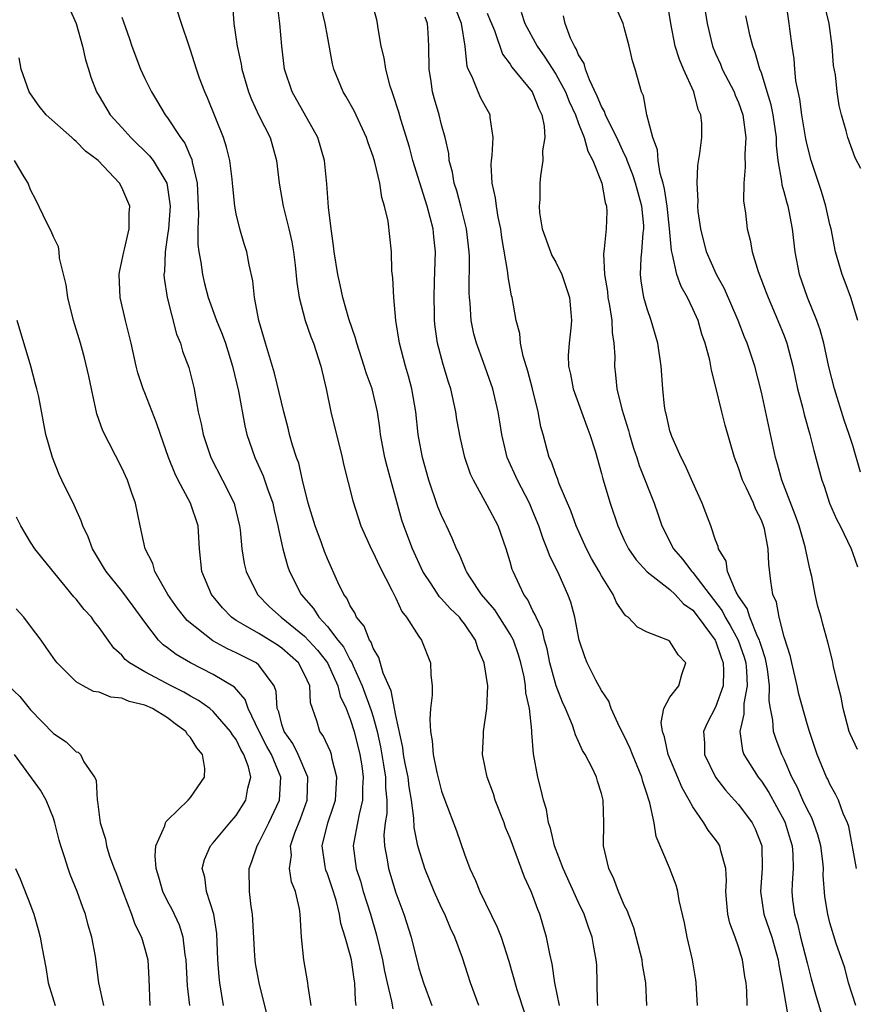
# Model space of a CAD drawing. Units: inches. Extents: x 2586000 to 2589000, y 1530000 to 1533000.
# Drawn here: x 2586880 to 2586953, y 1530125 to 1530211 of the extents above; entities that cross this region are included whole.
import ezdxf

# ---------------------------------------------------------------- set-up
doc = ezdxf.new("R2010")
doc.units = ezdxf.units.IN
doc.header["$MEASUREMENT"] = 0
doc.layers.add('LD25861530_2ft', color=9, linetype='Continuous')

msp = doc.modelspace()

# ---------------------------------------------------------------- linework, layer by layer
at = {"layer": 'LD25861530_2ft'}
for points, elevation in [([(2586920.265, 1530125), (2586919.527, 1530127), (2586918.825, 1530129.175), (2586918.166, 1530131), (2586917.789, 1530131.789), (2586917.28, 1530133), (2586917, 1530133.563), (2586916.341, 1530135), (2586915.536, 1530137), (2586915, 1530138.688), (2586914.916, 1530139), (2586914.593, 1530140.593), (2586914.576, 1530141.424), (2586914.354, 1530143), (2586914.148, 1530144.148), (2586914.056, 1530145), (2586913.81, 1530146.19), (2586913.66, 1530147), (2586913.591, 1530147.591), (2586913, 1530150.394), (2586912.57, 1530152.57), (2586911.884, 1530154.116), (2586911.492, 1530155.492), (2586911, 1530156.293), (2586910.819, 1530156.819), (2586910.685, 1530157), (2586910.224, 1530158.224), (2586909.553, 1530159), (2586909.39, 1530159.39), (2586909, 1530159.995), (2586908.687, 1530160.687), (2586908.435, 1530161), (2586907.914, 1530162.086), (2586907, 1530164.117), (2586906.748, 1530164.748), (2586906.48, 1530165.52), (2586905.928, 1530167), (2586905.322, 1530169), (2586904.81, 1530171), (2586904.48, 1530172.48), (2586904.278, 1530173), (2586903.943, 1530174.057), (2586903.688, 1530175), (2586903.554, 1530175.554), (2586903.164, 1530177), (2586902.373, 1530180.373), (2586901.575, 1530183), (2586901.003, 1530185), (2586900.609, 1530187), (2586900.463, 1530188.463), (2586900.135, 1530189.865), (2586899.935, 1530191), (2586899.696, 1530191.696), (2586899.319, 1530193), (2586899, 1530194.331), (2586898.88, 1530195), (2586898.707, 1530196.707), (2586898.694, 1530197), (2586898.64, 1530197.36), (2586898.459, 1530199), (2586898.17, 1530200.17), (2586897.902, 1530201), (2586896.485, 1530204.485), (2586896.245, 1530205), (2586895.805, 1530206.195), (2586895.52, 1530207), (2586895, 1530208.655), (2586894.874, 1530209), (2586894.221, 1530211), (2586893.442, 1530213.442)], 7714), ([(2586934.968, 1530125), (2586934.872, 1530127), (2586934.596, 1530128.595), (2586934.564, 1530129), (2586934.424, 1530129.576), (2586933.82, 1530131.82), (2586933.358, 1530133), (2586933.271, 1530133.271), (2586933, 1530133.802), (2586932.482, 1530135), (2586932.088, 1530136.088), (2586931.635, 1530137), (2586931.189, 1530139), (2586931.198, 1530141), (2586931.151, 1530143), (2586931, 1530143.579), (2586930.653, 1530144.653), (2586930.561, 1530145), (2586930.174, 1530145.826), (2586929.559, 1530147), (2586929.348, 1530147.348), (2586929, 1530148.127), (2586928.717, 1530148.717), (2586928.645, 1530149), (2586928.458, 1530149.543), (2586927.847, 1530151), (2586927.575, 1530151.575), (2586927.025, 1530153), (2586926.488, 1530155), (2586926.24, 1530156.24), (2586926.019, 1530157), (2586925.834, 1530157.834), (2586925.27, 1530159), (2586925.205, 1530159.205), (2586925, 1530159.561), (2586924.539, 1530160.539), (2586924.186, 1530161), (2586923.251, 1530163), (2586923.181, 1530163.181), (2586923, 1530163.863), (2586922.657, 1530165), (2586921.937, 1530167), (2586921, 1530168.828), (2586919.786, 1530171), (2586919.538, 1530171.538), (2586919.045, 1530173), (2586918.653, 1530174.653), (2586918.333, 1530176.332), (2586918.232, 1530177), (2586917.793, 1530179), (2586917.597, 1530179.597), (2586917.136, 1530181.136), (2586916.644, 1530183), (2586916.44, 1530184.44), (2586916.375, 1530185), (2586916.36, 1530185.64), (2586916.331, 1530187), (2586916.389, 1530188.389), (2586916.463, 1530191), (2586916.313, 1530192.313), (2586916.252, 1530193), (2586916.009, 1530193.991), (2586915.728, 1530195), (2586915.547, 1530195.547), (2586914.486, 1530199), (2586914.172, 1530200.172), (2586913.418, 1530202.582), (2586913.237, 1530203.237), (2586912.759, 1530204.759), (2586912.656, 1530205), (2586912.489, 1530205.511), (2586912.106, 1530207), (2586911.975, 1530207.975), (2586911.717, 1530209), (2586911.437, 1530210.563), (2586911.387, 1530211), (2586911.316, 1530211.316), (2586910.871, 1530213)], 7706), ([(2586953.421, 1530147.421), (2586952.786, 1530148.786), (2586952.707, 1530149), (2586952.171, 1530151), (2586952, 1530152), (2586951.731, 1530153), (2586951.321, 1530154.679), (2586951.224, 1530155.224), (2586950.835, 1530156.835), (2586950.392, 1530158.392), (2586950.246, 1530159), (2586949.946, 1530159.946), (2586949.723, 1530161), (2586949.42, 1530162.58), (2586949.256, 1530163.256), (2586948.842, 1530165.158), (2586948.302, 1530167), (2586947.968, 1530167.968), (2586946.79, 1530171), (2586946.409, 1530172.409), (2586946.226, 1530173), (2586945, 1530178.712), (2586944.417, 1530181), (2586943.749, 1530183), (2586943.524, 1530183.524), (2586942.959, 1530185), (2586941.763, 1530187.763), (2586941.084, 1530189), (2586940.206, 1530191), (2586939.695, 1530193), (2586939.481, 1530194.519), (2586939.439, 1530195), (2586939.462, 1530195.462), (2586939.368, 1530197), (2586939.443, 1530198.557), (2586939.604, 1530199.604), (2586939.777, 1530201), (2586939.778, 1530202.222), (2586939.693, 1530203), (2586939.472, 1530203.472), (2586939.074, 1530205), (2586938.169, 1530207), (2586937.825, 1530207.825), (2586937.463, 1530209), (2586937.078, 1530211), (2586936.791, 1530212.791)], 7692), ([(2586953.455, 1530185), (2586952.833, 1530187), (2586952.349, 1530188.349), (2586952.083, 1530189), (2586951.502, 1530191), (2586951.103, 1530193), (2586951, 1530193.397), (2586950.66, 1530195), (2586950.272, 1530196.272), (2586949.353, 1530199), (2586949, 1530200.361), (2586948.887, 1530200.887), (2586948.553, 1530203), (2586948.374, 1530204.374), (2586948.034, 1530205.966), (2586947.931, 1530207), (2586947.883, 1530207.883), (2586947.686, 1530209), (2586947.489, 1530210.511), (2586947.445, 1530211), (2586947.151, 1530213)], 7686), ([(2586884.367, 1530212.367), (2586885.001, 1530211), (2586885.558, 1530209), (2586885.814, 1530207.814), (2586886.078, 1530207), (2586886.278, 1530206.278), (2586886.758, 1530205), (2586887, 1530204.624), (2586887.974, 1530203), (2586889, 1530201.898), (2586889.783, 1530201), (2586891.413, 1530199.412), (2586891.724, 1530199), (2586892.933, 1530197), (2586893, 1530196.634), (2586893.202, 1530195.203), (2586893.211, 1530195), (2586893.067, 1530193), (2586893, 1530192.446), (2586892.775, 1530191), (2586892.724, 1530189.276), (2586892.68, 1530189), (2586892.7, 1530188.7), (2586892.956, 1530187), (2586893.78, 1530183.78), (2586894.116, 1530183), (2586894.305, 1530182.305), (2586894.857, 1530180.857), (2586895.314, 1530179), (2586895.369, 1530178.631), (2586895.679, 1530177), (2586895.94, 1530175.94), (2586896.099, 1530175), (2586896.775, 1530173), (2586897.816, 1530171), (2586898.815, 1530169), (2586898.859, 1530168.859), (2586899.301, 1530167), (2586899.348, 1530166.652), (2586899.506, 1530165), (2586899.715, 1530163.715), (2586899.889, 1530163), (2586900.87, 1530161), (2586901.928, 1530159.928), (2586902.957, 1530159), (2586905, 1530157.361), (2586906.131, 1530156.131), (2586907.017, 1530155.017), (2586907.922, 1530153), (2586908.108, 1530152.108), (2586908.629, 1530151), (2586909, 1530150.08), (2586909.343, 1530149), (2586909.836, 1530147), (2586909.996, 1530146.004), (2586910.134, 1530145), (2586910.074, 1530144.074), (2586910.076, 1530143), (2586909.768, 1530141.768), (2586909.634, 1530141), (2586909.298, 1530139.298), (2586909.262, 1530139), (2586909.503, 1530137), (2586909.883, 1530135.883), (2586910.136, 1530135), (2586910.761, 1530133), (2586911.275, 1530131.275), (2586911.83, 1530129), (2586912.006, 1530128.006), (2586912.224, 1530127), (2586912.612, 1530125.388), (2586912.724, 1530124.724)], 7718), ([(2586898.688, 1530212.688), (2586898.796, 1530211), (2586899.105, 1530209), (2586899.435, 1530207.435), (2586899.499, 1530207), (2586900.081, 1530205), (2586900.336, 1530204.336), (2586901, 1530202.936), (2586901.968, 1530201), (2586902.549, 1530199), (2586902.77, 1530197), (2586903.115, 1530195), (2586903.629, 1530193), (2586903.879, 1530191.879), (2586904.019, 1530191), (2586904.167, 1530189.833), (2586904.315, 1530188.314), (2586904.536, 1530187), (2586905.055, 1530185), (2586905.554, 1530183.554), (2586905.768, 1530183), (2586906.43, 1530181), (2586906.878, 1530179), (2586907.284, 1530177), (2586908.293, 1530173), (2586908.417, 1530172.417), (2586909.21, 1530169.21), (2586909.926, 1530167), (2586910.826, 1530165), (2586911, 1530164.671), (2586911.53, 1530163.53), (2586912.681, 1530161.319), (2586913, 1530160.667), (2586913.517, 1530159.517), (2586913.934, 1530159), (2586915, 1530157.313), (2586915.241, 1530157), (2586916.038, 1530155), (2586916.05, 1530153.95), (2586916.162, 1530153), (2586916.184, 1530152.184), (2586916.033, 1530151), (2586915.957, 1530150.043), (2586916.02, 1530149), (2586916.182, 1530148.182), (2586916.27, 1530147), (2586916.582, 1530145.419), (2586917, 1530143.773), (2586917.274, 1530143), (2586918.298, 1530140.298), (2586919, 1530138.27), (2586919.478, 1530137), (2586919.967, 1530135.967), (2586920.339, 1530135), (2586921.872, 1530131.872), (2586922.206, 1530131), (2586922.892, 1530128.892), (2586923.597, 1530126.402), (2586924.289, 1530124.289)], 7712), ([(2586927.33, 1530125), (2586926.928, 1530127), (2586926.672, 1530128.671), (2586926.466, 1530129.534), (2586926.185, 1530131), (2586925.601, 1530133), (2586925.418, 1530133.419), (2586925, 1530134.61), (2586924.843, 1530135), (2586924.248, 1530136.247), (2586923, 1530139.653), (2586922.607, 1530140.607), (2586922.473, 1530141), (2586921.701, 1530143), (2586921.535, 1530143.535), (2586920.99, 1530145), (2586920.59, 1530147), (2586920.66, 1530148.66), (2586920.656, 1530149), (2586920.958, 1530151), (2586921.033, 1530153), (2586920.719, 1530155), (2586920.201, 1530156.201), (2586919.974, 1530157), (2586919, 1530158.439), (2586918.745, 1530158.745), (2586918.564, 1530159), (2586917.761, 1530159.761), (2586917, 1530160.62), (2586916.801, 1530160.801), (2586916.083, 1530161.917), (2586915.36, 1530163), (2586914.442, 1530165), (2586913.691, 1530167), (2586913.517, 1530167.517), (2586912.216, 1530172.216), (2586912.027, 1530173), (2586911.647, 1530175), (2586911.585, 1530175.585), (2586911.372, 1530177), (2586910.912, 1530179), (2586910.396, 1530180.396), (2586910.223, 1530181), (2586909.559, 1530183), (2586909.448, 1530183.448), (2586908.859, 1530185.141), (2586908.34, 1530187), (2586908.116, 1530188.116), (2586907.909, 1530189), (2586907.587, 1530191), (2586907.534, 1530191.534), (2586907.317, 1530193), (2586907.098, 1530194.902), (2586906.952, 1530196.952), (2586906.734, 1530199), (2586906.144, 1530201), (2586903.896, 1530205), (2586903.246, 1530207), (2586903.007, 1530209), (2586902.822, 1530211), (2586902.63, 1530212.63)], 7710), ([(2586930.676, 1530125), (2586930.639, 1530125.361), (2586930.578, 1530128.578), (2586930.548, 1530129), (2586930.297, 1530130.296), (2586930.178, 1530131), (2586929.853, 1530131.853), (2586929.482, 1530133), (2586929, 1530134.016), (2586927.636, 1530137), (2586926.881, 1530139), (2586926.537, 1530140.537), (2586926.368, 1530141), (2586926.179, 1530142.179), (2586925.908, 1530143), (2586925.748, 1530143.748), (2586925.412, 1530145), (2586925.043, 1530147.043), (2586924.895, 1530148.895), (2586924.903, 1530149.097), (2586924.696, 1530151), (2586924.388, 1530152.388), (2586924.356, 1530153), (2586924.215, 1530153.785), (2586923.936, 1530155), (2586923.726, 1530155.726), (2586923.29, 1530157), (2586923, 1530157.534), (2586921.649, 1530159.649), (2586920.497, 1530161), (2586919.471, 1530162.529), (2586919.174, 1530163), (2586919.132, 1530163.132), (2586919, 1530163.42), (2586918.546, 1530164.546), (2586918.311, 1530165), (2586917.922, 1530165.922), (2586917.436, 1530167), (2586917.287, 1530167.287), (2586917, 1530167.905), (2586916.681, 1530168.681), (2586915.872, 1530171), (2586915.309, 1530173), (2586915, 1530174.678), (2586914.945, 1530175), (2586914.742, 1530177), (2586914.4, 1530179), (2586914.101, 1530180.101), (2586913.832, 1530181), (2586913.311, 1530183), (2586913.001, 1530185), (2586912.799, 1530187), (2586912.733, 1530188.733), (2586912.651, 1530189.349), (2586912.604, 1530191), (2586912.308, 1530193.692), (2586912.009, 1530195), (2586911.748, 1530195.748), (2586911.578, 1530197), (2586911.162, 1530198.838), (2586911, 1530199.359), (2586910.556, 1530200.556), (2586910.421, 1530201), (2586909.333, 1530203.333), (2586908.618, 1530204.618), (2586908.383, 1530205), (2586907.562, 1530207), (2586907.448, 1530207.448), (2586907, 1530209.871), (2586906.808, 1530211), (2586906.449, 1530212.449)], 7708), ([(2586943.768, 1530125), (2586943.718, 1530126.282), (2586943.657, 1530127), (2586943.557, 1530127.557), (2586943.36, 1530129), (2586943, 1530130.159), (2586942.713, 1530131), (2586942.232, 1530132.232), (2586942.074, 1530133), (2586941.965, 1530133.965), (2586941.904, 1530135), (2586941.949, 1530135.949), (2586941.901, 1530137), (2586941.44, 1530138.56), (2586941.362, 1530139), (2586941.227, 1530139.227), (2586941, 1530139.553), (2586940.356, 1530140.356), (2586939.974, 1530141), (2586939, 1530142.412), (2586938.685, 1530143), (2586938.061, 1530144.061), (2586936.85, 1530147), (2586936.523, 1530148.523), (2586936.335, 1530149), (2586936.213, 1530149.787), (2586936.472, 1530151), (2586937, 1530151.995), (2586937.765, 1530153), (2586938.024, 1530153.976), (2586938.374, 1530155), (2586937.714, 1530155.714), (2586937, 1530156.883), (2586936.81, 1530157), (2586935, 1530157.708), (2586934.149, 1530158.149), (2586933.337, 1530159), (2586933.131, 1530159.131), (2586933, 1530159.3), (2586932.309, 1530160.309), (2586932.037, 1530161), (2586931, 1530162.637), (2586930.806, 1530163), (2586930.137, 1530164.137), (2586929.673, 1530165), (2586928.787, 1530167), (2586928.327, 1530168.327), (2586927.305, 1530170.695), (2586927.151, 1530171.151), (2586927, 1530171.508), (2586926.618, 1530172.618), (2586926.431, 1530173), (2586925.888, 1530175), (2586925.685, 1530175.685), (2586925.451, 1530177), (2586924.959, 1530179), (2586924.556, 1530180.556), (2586924.138, 1530181.862), (2586923.903, 1530183), (2586923.839, 1530183.839), (2586923.513, 1530185), (2586923.176, 1530187), (2586923.133, 1530187.133), (2586923, 1530187.806), (2586922.824, 1530188.824), (2586922.798, 1530189.202), (2586922.259, 1530192.259), (2586922.17, 1530193), (2586921.955, 1530194.045), (2586921.801, 1530195), (2586921.73, 1530195.729), (2586921.439, 1530197), (2586921.341, 1530198.659), (2586921.36, 1530199), (2586921.427, 1530199.427), (2586921.516, 1530201), (2586921.251, 1530202.749), (2586921.237, 1530203), (2586920.446, 1530204.446), (2586920.19, 1530205), (2586919.666, 1530206.334), (2586919.328, 1530207), (2586919.236, 1530207.236), (2586919.054, 1530209), (2586918.739, 1530211), (2586918.257, 1530212.257)], 7702), ([(2586921, 1530211.907), (2586921.264, 1530211.264), (2586921.356, 1530211), (2586921.625, 1530210.375), (2586922.319, 1530208.319), (2586923, 1530207.421), (2586923.157, 1530207.157), (2586924.932, 1530205), (2586925, 1530204.874), (2586925.512, 1530203.513), (2586925.78, 1530203), (2586925.99, 1530202.01), (2586926.039, 1530201), (2586925.842, 1530199.842), (2586925.862, 1530199), (2586925.655, 1530197.655), (2586925.598, 1530197), (2586925.592, 1530195.592), (2586925.536, 1530195), (2586925.573, 1530194.427), (2586925.799, 1530193), (2586926.52, 1530191), (2586926.664, 1530190.664), (2586927, 1530190.089), (2586927.535, 1530189), (2586928.196, 1530187), (2586928.323, 1530185.677), (2586928.359, 1530185), (2586928.301, 1530184.301), (2586928.161, 1530183), (2586928.088, 1530181.912), (2586928.112, 1530181), (2586928.284, 1530180.284), (2586928.509, 1530179), (2586929.712, 1530175.712), (2586929.989, 1530175), (2586930.439, 1530173.561), (2586931, 1530171.591), (2586931.117, 1530171.117), (2586931.752, 1530169), (2586932.432, 1530167), (2586933, 1530165.764), (2586933.374, 1530165), (2586934.035, 1530164.035), (2586935, 1530162.987), (2586937, 1530161.421), (2586937.441, 1530161), (2586938.186, 1530160.187), (2586939, 1530159.619), (2586939.482, 1530159), (2586940.963, 1530157), (2586941, 1530156.924), (2586941.483, 1530155.483), (2586941.668, 1530155), (2586941.698, 1530154.303), (2586941.649, 1530153), (2586941, 1530151.131), (2586940.259, 1530149.741), (2586939.945, 1530149), (2586940.019, 1530148.019), (2586940.031, 1530147), (2586940.987, 1530144.987), (2586941.85, 1530143.85), (2586942.658, 1530143), (2586943, 1530142.612), (2586944.204, 1530141), (2586944.47, 1530140.469), (2586945.031, 1530139), (2586945.075, 1530137), (2586944.923, 1530135), (2586945.214, 1530133), (2586945.907, 1530131), (2586946.488, 1530129), (2586946.545, 1530128.546), (2586946.83, 1530127), (2586947.434, 1530123.434)], 7700), ([(2586923.974, 1530211.973), (2586924.277, 1530211), (2586925.354, 1530209), (2586926.038, 1530208.038), (2586927, 1530206.558), (2586927.853, 1530205), (2586928.167, 1530204.167), (2586928.712, 1530203), (2586929, 1530202.224), (2586929.494, 1530201), (2586929.799, 1530199.799), (2586930.239, 1530199), (2586931.02, 1530197), (2586931.314, 1530195.314), (2586931.441, 1530195), (2586931.472, 1530194.528), (2586931.424, 1530193), (2586931.247, 1530191.247), (2586931.172, 1530190.828), (2586931.259, 1530189), (2586931.52, 1530187.52), (2586931.567, 1530187), (2586931.712, 1530186.288), (2586931.91, 1530185), (2586931.932, 1530183.932), (2586932.09, 1530183), (2586932.155, 1530181.845), (2586932.128, 1530181), (2586932.232, 1530180.232), (2586932.347, 1530179), (2586932.77, 1530177.23), (2586933.361, 1530175.361), (2586933.449, 1530175), (2586933.814, 1530173.814), (2586934.091, 1530173), (2586934.303, 1530172.303), (2586935.605, 1530169), (2586935.974, 1530167.974), (2586936.283, 1530167), (2586937.295, 1530165), (2586938.089, 1530164.089), (2586938.911, 1530163), (2586939, 1530162.915), (2586941.563, 1530159.563), (2586941.841, 1530159), (2586942.276, 1530158.276), (2586942.977, 1530157), (2586943.496, 1530155.496), (2586943.63, 1530155), (2586943.699, 1530154.301), (2586943.748, 1530153), (2586943.462, 1530151.462), (2586943.453, 1530151), (2586943.473, 1530150.527), (2586943.119, 1530149), (2586943.338, 1530147.338), (2586943.458, 1530147), (2586944.716, 1530145), (2586945, 1530144.654), (2586945.661, 1530143.661), (2586947, 1530141.202), (2586947.098, 1530141), (2586947.534, 1530139.534), (2586947.708, 1530139), (2586947.766, 1530138.234), (2586947.789, 1530137), (2586947.688, 1530135.688), (2586947.663, 1530135), (2586947.732, 1530134.268), (2586947.897, 1530133), (2586948.173, 1530132.173), (2586948.442, 1530131), (2586949, 1530128.755), (2586949.357, 1530127.357), (2586949.789, 1530125.789), (2586950.26, 1530124.26)], 7698), ([(2586953.341, 1530137), (2586952.674, 1530140.674), (2586952.558, 1530141), (2586952.174, 1530141.826), (2586951.76, 1530143), (2586951.51, 1530143.51), (2586951, 1530144.376), (2586950.816, 1530144.816), (2586950.717, 1530145), (2586949.892, 1530147), (2586949.205, 1530149), (2586949, 1530149.66), (2586948.272, 1530152.272), (2586948.129, 1530153), (2586947.661, 1530155), (2586947.556, 1530155.556), (2586947, 1530157.289), (2586946.549, 1530159), (2586946.325, 1530160.325), (2586946.016, 1530161), (2586945.827, 1530162.174), (2586945.644, 1530163.644), (2586945.586, 1530165), (2586945.265, 1530166.735), (2586945.198, 1530167), (2586945, 1530167.508), (2586944.498, 1530168.499), (2586944.305, 1530169), (2586943.698, 1530170.302), (2586943.355, 1530171), (2586943, 1530172.085), (2586942.639, 1530173), (2586941.833, 1530175.833), (2586941.539, 1530177), (2586941, 1530179.256), (2586940.626, 1530180.626), (2586940.579, 1530181), (2586940.477, 1530181.523), (2586940.076, 1530183), (2586939.793, 1530183.793), (2586939.453, 1530185), (2586939, 1530186.006), (2586938.523, 1530187), (2586937.97, 1530187.97), (2586937.598, 1530189), (2586937.224, 1530190.776), (2586937.149, 1530191), (2586937.124, 1530191.124), (2586936.963, 1530193.037), (2586936.747, 1530195), (2586936.526, 1530196.526), (2586936.405, 1530197), (2586936.152, 1530197.849), (2586935.975, 1530199), (2586935.917, 1530199.917), (2586935.496, 1530201), (2586934.978, 1530203), (2586934.666, 1530204.666), (2586934.493, 1530205), (2586933.944, 1530207), (2586933.708, 1530207.708), (2586933.427, 1530209), (2586933, 1530210.646), (2586932.888, 1530211), (2586932.316, 1530212.316)], 7694), ([(2586940.07, 1530212.07), (2586940.26, 1530211), (2586940.731, 1530209), (2586941, 1530208.351), (2586941.417, 1530207.417), (2586941.582, 1530207), (2586942.608, 1530205), (2586942.714, 1530204.714), (2586943, 1530204.072), (2586943.376, 1530203), (2586943.648, 1530201), (2586943.562, 1530199.562), (2586943.585, 1530198.415), (2586943.455, 1530197), (2586943.451, 1530195.451), (2586943.623, 1530194.377), (2586943.77, 1530193), (2586944.017, 1530192.017), (2586944.203, 1530191), (2586944.73, 1530189.27), (2586945.437, 1530187.437), (2586945.587, 1530187), (2586946.457, 1530185), (2586947, 1530183.657), (2586947.247, 1530183), (2586947.759, 1530181), (2586948.177, 1530179), (2586948.596, 1530177.404), (2586948.746, 1530176.746), (2586949.245, 1530175), (2586949.591, 1530173.59), (2586950.308, 1530171), (2586950.491, 1530170.491), (2586950.974, 1530169), (2586951.588, 1530167.588), (2586951.918, 1530167), (2586952.865, 1530165), (2586953, 1530164.583), (2586953.43, 1530163.43)], 7690), ([(2586953.711, 1530198.288), (2586953.228, 1530199.228), (2586952.568, 1530201), (2586952.418, 1530201.582), (2586952.012, 1530203), (2586951.818, 1530203.818), (2586951.634, 1530205), (2586951.497, 1530206.503), (2586951.317, 1530207.317), (2586951.207, 1530209), (2586950.947, 1530211), (2586950.552, 1530212.552)], 7684), ([(2586889, 1530211.531), (2586889.147, 1530211.147), (2586889.656, 1530209.656), (2586889.853, 1530209), (2586890.619, 1530207), (2586891, 1530206.182), (2586891.586, 1530205), (2586892.126, 1530204.125), (2586892.777, 1530203), (2586893, 1530202.717), (2586894.118, 1530201), (2586894.501, 1530200.501), (2586895, 1530199.328), (2586895.108, 1530199.108), (2586895.155, 1530198.845), (2586895.587, 1530197), (2586895.702, 1530194.298), (2586895.644, 1530193), (2586895.652, 1530191.652), (2586895.737, 1530191), (2586895.908, 1530190.092), (2586896.048, 1530189), (2586896.225, 1530188.225), (2586896.542, 1530187), (2586897.27, 1530185), (2586897.791, 1530183.791), (2586898.061, 1530183), (2586898.689, 1530181), (2586899.212, 1530178.788), (2586899.767, 1530175.767), (2586899.952, 1530175), (2586900.625, 1530173), (2586901.379, 1530171.379), (2586901.756, 1530170.244), (2586902.203, 1530169), (2586902.336, 1530168.336), (2586902.664, 1530167), (2586902.702, 1530166.702), (2586903.079, 1530165), (2586903.495, 1530163.495), (2586903.671, 1530163), (2586904.687, 1530161), (2586905.77, 1530159.77), (2586906.231, 1530159), (2586907, 1530158.18), (2586907.912, 1530157), (2586908.399, 1530156.399), (2586909, 1530155.254), (2586909.108, 1530155.108), (2586909.237, 1530154.763), (2586910.03, 1530153), (2586910.829, 1530150.829), (2586911, 1530150.288), (2586911.367, 1530149), (2586911.655, 1530147.655), (2586911.921, 1530146.079), (2586912.078, 1530145), (2586912.08, 1530144.08), (2586912.192, 1530143), (2586912.192, 1530141.808), (2586912.058, 1530141), (2586911.947, 1530139.947), (2586911.989, 1530139), (2586912.227, 1530137.773), (2586912.333, 1530137), (2586913, 1530134.879), (2586913.687, 1530133), (2586914.317, 1530131), (2586915, 1530128.278), (2586915.404, 1530127), (2586916.137, 1530125)], 7716), ([(2586939.405, 1530125), (2586939.295, 1530127), (2586939.258, 1530127.257), (2586938.983, 1530129), (2586938.51, 1530131), (2586938.26, 1530132.26), (2586937.805, 1530134.195), (2586937.689, 1530135), (2586937.554, 1530135.554), (2586936.949, 1530137.051), (2586935.793, 1530139.793), (2586935.608, 1530141), (2586935.237, 1530142.763), (2586935.108, 1530143.108), (2586935, 1530143.492), (2586934.622, 1530144.622), (2586934.534, 1530145), (2586933.715, 1530147), (2586933.519, 1530147.518), (2586933, 1530148.621), (2586932.58, 1530149.42), (2586931.843, 1530151), (2586931.646, 1530151.646), (2586931, 1530152.584), (2586930.518, 1530153.482), (2586929.746, 1530155), (2586929.528, 1530155.528), (2586929.048, 1530157), (2586928.675, 1530159), (2586928.318, 1530160.318), (2586928.061, 1530161), (2586927.286, 1530162.714), (2586926.435, 1530164.435), (2586926.246, 1530165), (2586925.879, 1530165.879), (2586925.51, 1530167), (2586925, 1530168.261), (2586924.681, 1530169), (2586923.637, 1530171), (2586922.743, 1530173), (2586922.265, 1530175), (2586922.109, 1530176.109), (2586921.96, 1530177), (2586921.498, 1530179), (2586920.677, 1530181.323), (2586920.048, 1530183), (2586919.832, 1530183.832), (2586919.585, 1530185), (2586919.484, 1530186.516), (2586919.43, 1530187), (2586919.406, 1530187.406), (2586919.426, 1530190.574), (2586919.402, 1530191), (2586919.19, 1530193), (2586918.692, 1530195), (2586918.333, 1530196.333), (2586918.106, 1530197), (2586917.96, 1530197.96), (2586917.668, 1530199), (2586917.622, 1530199.622), (2586917.312, 1530201), (2586917, 1530202.127), (2586916.778, 1530203), (2586916.371, 1530204.371), (2586916.203, 1530205), (2586916.079, 1530205.921), (2586915.911, 1530207), (2586915.886, 1530209), (2586915.825, 1530210.175), (2586915.754, 1530211), (2586915.556, 1530211.556)], 7704), ([(2586953.265, 1530125), (2586952.644, 1530127), (2586952.302, 1530128.302), (2586951.563, 1530130.437), (2586951, 1530132.246), (2586950.814, 1530133), (2586950.567, 1530134.566), (2586950.413, 1530136.413), (2586950.433, 1530137), (2586950.384, 1530137.616), (2586950.212, 1530139), (2586949.955, 1530139.955), (2586949.428, 1530141.428), (2586949, 1530142.195), (2586948.624, 1530143), (2586948.148, 1530144.148), (2586947.684, 1530145), (2586947, 1530146.575), (2586946.787, 1530147), (2586946.295, 1530148.295), (2586946.076, 1530149), (2586946.018, 1530149.981), (2586945.799, 1530151), (2586945.682, 1530151.682), (2586945.707, 1530153), (2586945.534, 1530154.466), (2586945.372, 1530155.372), (2586945, 1530156.448), (2586944.882, 1530156.882), (2586944.842, 1530157), (2586944.677, 1530157.323), (2586943.981, 1530159), (2586943.763, 1530159.762), (2586943, 1530160.846), (2586942.787, 1530161.213), (2586942.036, 1530163), (2586941.918, 1530163.918), (2586941.249, 1530165), (2586941.206, 1530165.207), (2586941, 1530165.767), (2586940.581, 1530167), (2586940.135, 1530168.135), (2586939.827, 1530169), (2586939, 1530170.795), (2586938.326, 1530172.326), (2586937.97, 1530173), (2586937.165, 1530174.835), (2586937.099, 1530175), (2586937, 1530175.34), (2586936.689, 1530176.689), (2586936.596, 1530177), (2586936.524, 1530177.476), (2586936.365, 1530179), (2586936.226, 1530181), (2586935.931, 1530183), (2586935.358, 1530185), (2586935, 1530186.009), (2586934.722, 1530187), (2586934.471, 1530188.471), (2586934.421, 1530189), (2586934.487, 1530190.487), (2586934.545, 1530191), (2586934.662, 1530192.662), (2586934.709, 1530193), (2586934.696, 1530193.304), (2586934.521, 1530195), (2586933.989, 1530197), (2586933.753, 1530197.753), (2586933.254, 1530199), (2586933.199, 1530199.199), (2586933, 1530199.592), (2586932.353, 1530201), (2586931.674, 1530202.326), (2586931.364, 1530203), (2586931.278, 1530203.278), (2586931, 1530203.732), (2586930.633, 1530204.633), (2586929.943, 1530206.057), (2586929.603, 1530207), (2586929.484, 1530207.484), (2586929, 1530208.235), (2586928.781, 1530208.782), (2586928.625, 1530209), (2586928.294, 1530209.705), (2586927.819, 1530211), (2586927.671, 1530211.671)], 7696), ([(2586953.699, 1530171.699), (2586953, 1530174.05), (2586952.698, 1530175), (2586952.261, 1530176.261), (2586951.4, 1530179), (2586950.915, 1530180.915), (2586950.471, 1530183), (2586950.162, 1530184.162), (2586949.86, 1530185), (2586949.032, 1530187), (2586948.352, 1530189), (2586947.97, 1530191), (2586947.739, 1530193), (2586947.436, 1530194.564), (2586947.342, 1530195), (2586947.255, 1530195.255), (2586947, 1530196.264), (2586946.829, 1530196.829), (2586946.802, 1530197.198), (2586946.486, 1530199), (2586946.321, 1530200.321), (2586946.316, 1530201), (2586946.208, 1530201.792), (2586946.026, 1530203), (2586945.857, 1530203.857), (2586945.521, 1530205), (2586945, 1530206.681), (2586944.879, 1530207), (2586944.461, 1530208.461), (2586944.242, 1530209), (2586943.992, 1530210.008), (2586943.776, 1530211), (2586943.654, 1530211.654)], 7688), ([(2586909.51, 1530125), (2586909.441, 1530125.441), (2586909.394, 1530127), (2586909.329, 1530127.329), (2586909.103, 1530129), (2586909, 1530129.438), (2586908.562, 1530131), (2586908.18, 1530132.18), (2586908.065, 1530133), (2586907.754, 1530134.246), (2586907.392, 1530135.392), (2586907, 1530136.546), (2586906.866, 1530136.866), (2586906.828, 1530137), (2586906.812, 1530137.188), (2586906.542, 1530139), (2586907.042, 1530141), (2586907.542, 1530142.458), (2586907.694, 1530143), (2586907.834, 1530145), (2586907.416, 1530146.584), (2586907.339, 1530147), (2586907.252, 1530147.252), (2586906.634, 1530148.634), (2586906.345, 1530149), (2586906.071, 1530149.929), (2586905.517, 1530151.517), (2586905.445, 1530153), (2586905, 1530153.976), (2586904.459, 1530155), (2586903, 1530156.308), (2586902.591, 1530156.591), (2586901, 1530157.57), (2586899.624, 1530158.376), (2586899, 1530158.717), (2586898.59, 1530159), (2586897.817, 1530159.817), (2586896.842, 1530161), (2586895.995, 1530163), (2586895.8, 1530165), (2586895.678, 1530167), (2586895.001, 1530169), (2586893.93, 1530171), (2586893.623, 1530171.623), (2586893.09, 1530173), (2586892.364, 1530175), (2586892.022, 1530176.022), (2586891, 1530178.656), (2586890.853, 1530179), (2586890.403, 1530180.404), (2586890.257, 1530181), (2586889.819, 1530183), (2586889.319, 1530185), (2586888.847, 1530187), (2586888.754, 1530189), (2586888.779, 1530189.221), (2586889, 1530190.178), (2586889.157, 1530191), (2586889.222, 1530191.222), (2586889.635, 1530193), (2586889.621, 1530194.379), (2586889.692, 1530195), (2586889, 1530196.631), (2586888.785, 1530197), (2586886.921, 1530199), (2586885.817, 1530199.816), (2586885, 1530200.672), (2586884.811, 1530200.811), (2586884.623, 1530201), (2586882.361, 1530203), (2586881.764, 1530203.764), (2586881, 1530204.829), (2586880.884, 1530205), (2586880.183, 1530207), (2586879.984, 1530207.983)], 7720), ([(2586905.565, 1530125), (2586905.306, 1530126.694), (2586905.294, 1530127), (2586904.924, 1530129), (2586904.716, 1530131), (2586904.617, 1530133), (2586904.538, 1530133.462), (2586904.191, 1530135), (2586903.836, 1530135.837), (2586903.665, 1530137), (2586903.836, 1530138.163), (2586903.772, 1530139), (2586904.139, 1530140.139), (2586904.633, 1530141.367), (2586905.218, 1530143), (2586905.286, 1530145), (2586904.439, 1530147), (2586903.953, 1530147.953), (2586903.2, 1530149), (2586903, 1530149.624), (2586902.728, 1530150.728), (2586902.607, 1530151), (2586902.511, 1530152.511), (2586902.319, 1530153), (2586901, 1530154.802), (2586900.763, 1530155), (2586899, 1530155.893), (2586898.232, 1530156.231), (2586896.946, 1530156.946), (2586894.721, 1530158.721), (2586894.481, 1530159), (2586893.836, 1530159.835), (2586893.02, 1530161), (2586891.881, 1530163), (2586891.71, 1530163.709), (2586891.02, 1530165), (2586890.585, 1530167), (2586890.189, 1530169), (2586889.863, 1530169.863), (2586889.5, 1530171), (2586889, 1530172.092), (2586887.335, 1530175.335), (2586886.813, 1530176.812), (2586886.322, 1530179), (2586886.1, 1530180.1), (2586885.723, 1530181.723), (2586885.365, 1530183), (2586884.76, 1530185), (2586884.247, 1530187), (2586884.116, 1530188.116), (2586883.543, 1530190.457), (2586883.511, 1530191), (2586883.431, 1530191.431), (2586883, 1530192.303), (2586882.809, 1530192.809), (2586882.399, 1530193.601), (2586881.487, 1530195.487), (2586881, 1530196.436), (2586880.778, 1530197), (2586880.425, 1530197.574), (2586879.598, 1530199)], 7722), ([(2586901.817, 1530123.817), (2586901.005, 1530127), (2586900.696, 1530128.696), (2586900.662, 1530129), (2586900.652, 1530129.347), (2586900.423, 1530133), (2586900.319, 1530133.681), (2586900.157, 1530135), (2586900.148, 1530137), (2586900.378, 1530137.622), (2586900.848, 1530139), (2586901, 1530139.242), (2586901.871, 1530141), (2586902.802, 1530143), (2586902.93, 1530145), (2586902.092, 1530147), (2586901.696, 1530147.696), (2586901.01, 1530149), (2586900.062, 1530151), (2586899.803, 1530151.803), (2586898.87, 1530152.87), (2586897, 1530153.993), (2586894.993, 1530155), (2586893.739, 1530155.739), (2586893, 1530156.317), (2586892.599, 1530156.599), (2586892.209, 1530157), (2586891, 1530158.56), (2586889.982, 1530159.982), (2586889, 1530161.304), (2586887.618, 1530163), (2586887.397, 1530163.397), (2586886.43, 1530165), (2586886.045, 1530166.045), (2586885.578, 1530167), (2586885.442, 1530167.442), (2586884.803, 1530168.803), (2586883.73, 1530171), (2586883.503, 1530171.503), (2586882.904, 1530173), (2586882.336, 1530175), (2586881.706, 1530178.294), (2586881.548, 1530179), (2586881.42, 1530179.42), (2586881.019, 1530181), (2586879.828, 1530185)], 7724), ([(2586897.893, 1530125), (2586897.567, 1530127), (2586897.517, 1530127.517), (2586897.406, 1530129), (2586897.323, 1530131.323), (2586897.052, 1530133), (2586896.402, 1530135), (2586896.245, 1530136.245), (2586896.019, 1530137), (2586896.216, 1530137.783), (2586896.758, 1530139), (2586897, 1530139.266), (2586898.441, 1530141), (2586899, 1530141.645), (2586899.838, 1530143), (2586900.037, 1530144.037), (2586900.299, 1530145), (2586900.082, 1530145.918), (2586899.682, 1530147), (2586899.415, 1530147.415), (2586899, 1530148.286), (2586898.696, 1530148.696), (2586898.52, 1530149), (2586897, 1530150.756), (2586896.706, 1530151), (2586895.713, 1530151.713), (2586895, 1530152.085), (2586894.43, 1530152.43), (2586893.308, 1530153), (2586891, 1530154.233), (2586889.664, 1530155), (2586889.296, 1530155.296), (2586889, 1530155.674), (2586888.295, 1530156.295), (2586887.781, 1530157), (2586887, 1530158.114), (2586886.603, 1530158.603), (2586886.34, 1530159), (2586885.682, 1530159.682), (2586885, 1530160.573), (2586884.793, 1530160.793), (2586882.087, 1530164.087), (2586881.361, 1530165), (2586881, 1530165.57), (2586880.139, 1530167), (2586879.759, 1530167.759)], 7726), ([(2586894.956, 1530125), (2586894.74, 1530126.74), (2586894.629, 1530129), (2586894.547, 1530129.453), (2586894.365, 1530131), (2586894.029, 1530132.029), (2586893.4, 1530133.4), (2586893, 1530134.147), (2586892.576, 1530135), (2586892.231, 1530136.231), (2586891.997, 1530137), (2586891.896, 1530138.104), (2586891.965, 1530139), (2586892.754, 1530140.754), (2586892.813, 1530141), (2586892.872, 1530141.128), (2586893, 1530141.232), (2586894.797, 1530143), (2586895, 1530143.231), (2586896.24, 1530145), (2586896.25, 1530145.75), (2586896.061, 1530147), (2586895.573, 1530147.573), (2586895, 1530148.47), (2586894.742, 1530148.742), (2586894.605, 1530149), (2586893.671, 1530149.671), (2586893, 1530150.189), (2586891.664, 1530151), (2586891, 1530151.305), (2586889.636, 1530151.636), (2586889, 1530151.919), (2586888.014, 1530152.014), (2586887, 1530152.435), (2586886.516, 1530152.516), (2586885.597, 1530153), (2586885, 1530153.359), (2586883.319, 1530155), (2586883.179, 1530155.179), (2586882.367, 1530156.368), (2586881.911, 1530157), (2586881, 1530158.23), (2586880.407, 1530159), (2586879.745, 1530159.746)], 7728), ([(2586879.06, 1530153), (2586880.068, 1530152.068), (2586881, 1530150.906), (2586883, 1530148.823), (2586884.104, 1530148.104), (2586885, 1530147.22), (2586885.179, 1530147.179), (2586885.381, 1530147), (2586885.668, 1530146.332), (2586886.598, 1530145), (2586886.73, 1530144.73), (2586886.837, 1530143), (2586886.873, 1530142.873), (2586887, 1530141.7), (2586887.098, 1530141), (2586887.571, 1530139.571), (2586887.633, 1530139), (2586887.916, 1530138.084), (2586888.322, 1530137), (2586888.518, 1530136.518), (2586889.068, 1530135), (2586889.84, 1530133), (2586890.14, 1530132.14), (2586890.704, 1530131), (2586891, 1530129.982), (2586891.256, 1530129), (2586891.354, 1530127.354), (2586891.456, 1530125)], 7730), ([(2586887.416, 1530125), (2586886.98, 1530127), (2586886.691, 1530129.309), (2586886.362, 1530131), (2586886.034, 1530132.034), (2586885.801, 1530133), (2586885.575, 1530133.575), (2586885.088, 1530135), (2586884.477, 1530136.477), (2586884.295, 1530137), (2586883.977, 1530138.023), (2586883.633, 1530139), (2586883.496, 1530139.496), (2586883.126, 1530141), (2586883, 1530141.397), (2586882.364, 1530143), (2586881.855, 1530143.855), (2586879.601, 1530147)], 7732), ([(2586879.665, 1530137), (2586880.089, 1530136.088), (2586881, 1530133.788), (2586881.287, 1530133), (2586881.673, 1530131.673), (2586881.841, 1530131), (2586882.003, 1530129.997), (2586882.333, 1530128.333), (2586882.532, 1530127), (2586883.149, 1530125)], 7734)]:
    msp.add_lwpolyline(points, dxfattribs=dict(at, elevation=elevation))

doc.saveas('drawing.dxf')
